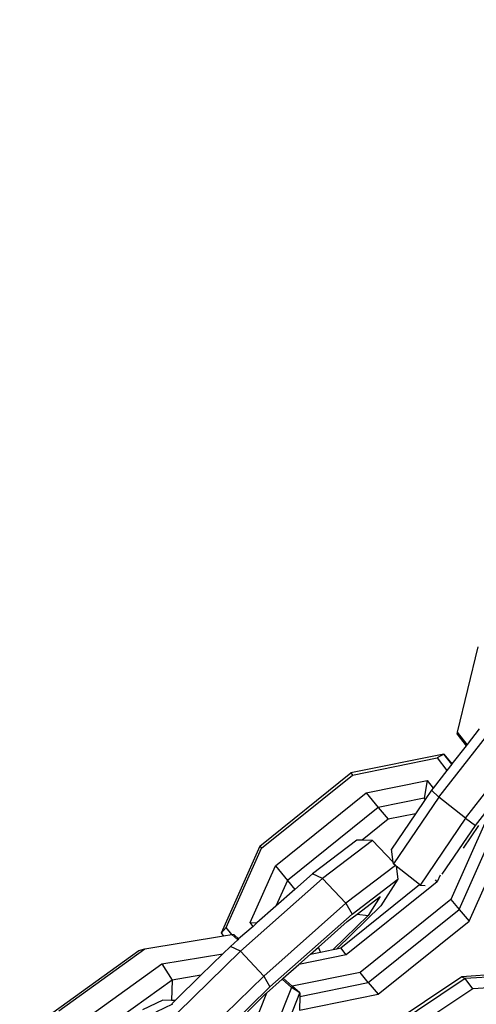
# Model space of a CAD drawing. Units: millimetres. Extents: x -500 to 3626, y 142 to 2218.
# Drawn here: x 2982 to 2986, y 996 to 1005 of the extents above; entities that cross this region are included whole.
import ezdxf

# ---------------------------------------------------------------- set-up
doc = ezdxf.new("R2010")
doc.units = ezdxf.units.MM
doc.header["$MEASUREMENT"] = 0
doc.layers.add('VP-DIM', color=7, linetype='Continuous')
doc.layers.add('VP-EQ', color=7, linetype='Continuous', true_color=0x8a3492)
doc.styles.get("Standard").update_dxf_attribs({"font": 'arial.ttf'})
doc.dimstyles.get("Standard").update_dxf_attribs({"dimtxt": 14, "dimasz": 20, "dimexe": 20, "dimexo": 50, "dimgap": 20, "dimtad": 0, "dimdec": 0, "dimzin": 0, "dimdsep": 46, "dimtxsty": 'Standard', "dimcen": -0.09, "dimadec": 0, "dimazin": 0, "dimtfac": 1, "dimtdec": 4, "dimtofl": 0, "dimtmove": 0, "dimatfit": 3, "dimfxl": 70, "dimfxlon": 1, "dimtolj": 1, "dimtzin": 0, "dimarcsym": 0})

# ---------------------------------------------------------------- blocks, each defined once
blk = doc.blocks.new('242213-008_')
at = {"color": 0}
for p, q in [((2985.9986, 998.3626), (2986.1811, 999.1098)), ((2985.8352, 997.792), (2986.4636, 998.5963)), ((2986.0685, 997.6064), (2986.6969, 998.4107)), ((2985.997, 998.3447), (2985.9986, 998.3626)), ((2985.997, 998.3447), (2986.0752, 998.2423)), ((2986.0829, 998.2522), (2985.9986, 998.3626)), ((2986.1906, 998.3899), (2986.0829, 998.2522)), ((2986.1566, 997.5439), (2986.785, 998.3482)), ((2986.0752, 998.2423), (2985.9512, 998.0836)), ((2986.0829, 998.2522), (2986.0752, 998.2423)), ((2985.8793, 998.1687), (2985.0641, 998.0039)), ((2985.8793, 998.1687), (2985.82, 998.1352)), ((2985.949, 998.0808), (2985.8793, 998.1687)), ((2985.8793, 998.1687), (2985.9512, 998.0836)), ((2985.0772, 997.985), (2985.82, 998.1352)), ((2985.82, 998.1352), (2985.9064, 998.0262)), ((2985.949, 998.0808), (2985.9064, 998.0262)), ((2985.9512, 998.0836), (2985.949, 998.0808)), ((2984.266, 997.3628), (2985.0641, 998.0039)), ((2984.2792, 997.344), (2985.0772, 997.985)), ((2985.0641, 998.0039), (2985.0772, 997.985)), ((2985.9064, 998.0262), (2985.7855, 997.8715)), ((2985.1994, 997.8309), (2985.7323, 997.9387)), ((2985.7323, 997.9387), (2985.707, 997.7822)), ((2985.7323, 997.9387), (2985.7855, 997.8715)), ((2984.4014, 997.1899), (2985.1994, 997.8309)), ((2985.1994, 997.8309), (2985.3044, 997.7008)), ((2985.7711, 997.8531), (2985.7156, 997.7713)), ((2985.7855, 997.8715), (2985.7711, 997.8531)), ((2985.8352, 997.792), (2985.7711, 997.8531)), ((2985.707, 997.7822), (2985.3044, 997.7008)), ((2985.8352, 997.792), (2985.438, 997.2062)), ((2985.7156, 997.7713), (2985.6306, 997.6458)), ((2985.7156, 997.7713), (2985.707, 997.7822)), ((2986.0685, 997.6064), (2985.8352, 997.792)), ((2985.3044, 997.7008), (2984.5063, 997.0597)), ((2985.3044, 997.7008), (2985.3917, 997.5975)), ((2985.6306, 997.6458), (2985.3917, 997.5975)), ((2985.6306, 997.6458), (2985.4209, 997.3366)), ((2985.3917, 997.5975), (2985.1636, 997.4143)), ((2986.0685, 997.6064), (2985.6713, 997.0206)), ((2985.8655, 997.1147), (2986.1566, 997.5439)), ((2986.2525, 997.5897), (2985.9423, 996.8941)), ((2986.0136, 996.8064), (2986.3541, 997.5699)), ((2986.0525, 997.3447), (2986.1864, 997.5422)), ((2986.0685, 997.6064), (2986.1566, 997.5439)), ((2986.1009, 996.7031), (2986.4414, 997.4666)), ((2984.266, 997.3628), (2983.9255, 996.5992)), ((2984.266, 997.3628), (2984.2792, 997.344)), ((2985.1152, 997.4152), (2984.7266, 997.1198)), ((2985.255, 997.4126), (2984.8143, 997.0776)), ((2985.1636, 997.4143), (2985.1152, 997.4152)), ((2985.255, 997.4126), (2985.1636, 997.4143)), ((2985.436, 997.2215), (2985.255, 997.4126)), ((2983.9689, 996.6483), (2984.2792, 997.344)), ((2985.436, 997.2215), (2985.4209, 997.3366)), ((2984.1788, 996.6908), (2984.4014, 997.1899)), ((2984.4014, 997.1899), (2984.5063, 997.0597)), ((2985.4557, 997.1921), (2985.0197, 996.8606)), ((2985.438, 997.2062), (2985.436, 997.2215)), ((2985.4557, 997.1921), (2985.438, 997.2062)), ((2985.4614, 997.1876), (2985.4557, 997.1921)), ((2984.7266, 997.1198), (2984.5716, 996.9824)), ((2984.8143, 997.0776), (2984.7266, 997.1198)), ((2985.4614, 997.1876), (2985.4753, 997.071)), ((2985.667, 997.0241), (2985.4614, 997.1876)), ((2985.847, 997.1085), (2985.8201, 997.0482)), ((2984.0938, 996.4392), (2984.8143, 997.0776)), ((2984.5063, 997.0597), (2984.4067, 996.8364)), ((2984.5063, 997.0597), (2984.5716, 996.9824)), ((2985.0197, 996.8606), (2984.8143, 997.0776)), ((2984.9753, 996.4684), (2985.667, 997.0241)), ((2985.0737, 996.7657), (2985.4753, 997.071)), ((2985.4753, 997.071), (2985.3277, 996.8393)), ((2985.6713, 997.0206), (2985.667, 997.0241)), ((2985.6713, 997.0206), (2985.7148, 997.017)), ((2985.8201, 997.0482), (2985.7746, 997.0116)), ((2985.8201, 997.0482), (2985.8055, 997.0673)), ((2984.5716, 996.9824), (2984.4067, 996.8364)), ((2985.7746, 997.0116), (2985.022, 996.4071)), ((2984.2992, 996.2223), (2985.0197, 996.8606)), ((2985.0197, 996.8606), (2985.0737, 996.7657)), ((2985.1185, 996.766), (2985.3201, 996.9192)), ((2985.9423, 996.8941), (2985.1443, 996.253)), ((2985.3201, 996.9192), (2985.2142, 996.753)), ((2985.9423, 996.8941), (2986.0136, 996.8064)), ((2984.4067, 996.8364), (2984.2389, 996.6877)), ((2984.3532, 996.1274), (2985.0737, 996.7657)), ((2985.3277, 996.8393), (2984.9413, 996.4615)), ((2985.032, 996.7002), (2985.1185, 996.766)), ((2985.1185, 996.766), (2985.2142, 996.753)), ((2985.2156, 996.1653), (2986.0136, 996.8064)), ((2986.0136, 996.8064), (2986.1009, 996.7031)), ((2984.205, 996.6577), (2984.1788, 996.6908)), ((2984.1788, 996.6908), (2984.2389, 996.6877)), ((2984.2389, 996.6877), (2984.205, 996.6577)), ((2984.7793, 996.4763), (2985.032, 996.7002)), ((2985.2142, 996.753), (2984.9095, 996.4551)), ((2985.3029, 996.062), (2986.1009, 996.7031)), ((2983.9255, 996.5992), (2983.9689, 996.6483)), ((2983.9255, 996.5992), (2983.9453, 996.5744)), ((2983.9453, 996.5744), (2984.0183, 996.5861)), ((2984.0183, 996.5861), (2983.9689, 996.6483)), ((2984.0383, 996.5836), (2984.0183, 996.5861)), ((2984.0183, 996.5861), (2984.0709, 996.5388)), ((2984.0786, 996.5481), (2984.0383, 996.5836)), ((2984.205, 996.6577), (2984.0786, 996.5481)), ((2983.2557, 996.4599), (2983.9453, 996.5744)), ((2984.0709, 996.5388), (2984.0061, 996.4814)), ((2984.0786, 996.5481), (2984.0709, 996.5388)), ((2982.4476, 995.9016), (2983.2026, 996.4449)), ((2982.5007, 995.9167), (2983.2557, 996.4599)), ((2983.2026, 996.4449), (2983.2557, 996.4599)), ((2983.4045, 996.3288), (2983.9411, 996.4179)), ((2984.0938, 996.4392), (2983.5423, 995.9001)), ((2983.9411, 996.4179), (2983.7479, 996.229)), ((2984.0061, 996.4814), (2983.9411, 996.4179)), ((2984.0938, 996.4392), (2984.0061, 996.4814)), ((2984.2992, 996.2223), (2984.0938, 996.4392)), ((2984.6063, 996.3231), (2984.7098, 996.4147)), ((2984.7098, 996.4147), (2984.7793, 996.4763)), ((2984.7098, 996.4147), (2984.796, 996.4321)), ((2984.796, 996.4321), (2984.7793, 996.4763)), ((2984.796, 996.4321), (2984.9095, 996.4551)), ((2984.9095, 996.4551), (2984.9413, 996.4615)), ((2984.9413, 996.4615), (2984.9753, 996.4684)), ((2985.022, 996.4071), (2984.9753, 996.4684)), ((2982.6494, 995.7856), (2983.4045, 996.3288)), ((2983.4045, 996.3288), (2983.4951, 996.1871)), ((2985.022, 996.4071), (2984.6063, 996.3231)), ((2984.4704, 996.2027), (2984.6063, 996.3231)), ((2985.1443, 996.253), (2984.5497, 996.1328)), ((2985.2156, 996.1653), (2985.1443, 996.253)), ((2986.7929, 996.2655), (2986.0382, 996.2162)), ((2986.9181, 996.2558), (2986.0678, 996.2003)), ((2983.4951, 996.1871), (2982.8307, 995.7091)), ((2983.4951, 996.1871), (2983.49, 996.0073)), ((2983.7479, 996.229), (2983.4951, 996.1871)), ((2983.7479, 996.229), (2983.5259, 996.0119)), ((2984.2992, 996.2223), (2983.7023, 995.6387)), ((2984.2992, 996.2223), (2984.3532, 996.1274)), ((2984.3224, 996.0716), (2984.4614, 996.1947)), ((2984.4614, 996.1947), (2984.4704, 996.2027)), ((2984.4614, 996.1947), (2984.5435, 996.1223)), ((2984.5497, 996.1328), (2984.4704, 996.2027)), ((2984.6153, 996.0439), (2985.2156, 996.1653)), ((2986.0382, 996.2162), (2985.188, 995.6486)), ((2985.2156, 996.1653), (2985.3029, 996.062)), ((2986.0678, 996.2003), (2985.2176, 995.6327)), ((2986.0382, 996.2162), (2986.0678, 996.2003)), ((2986.1333, 996.1108), (2986.0678, 996.2003)), ((2986.875, 996.1593), (2986.1333, 996.1108)), ((2983.804, 995.5904), (2984.3532, 996.1274)), ((2984.3224, 996.0716), (2984.1598, 995.663)), ((2984.5435, 996.1223), (2984.3086, 995.5319)), ((2984.3115, 996.0619), (2984.3224, 996.0716)), ((2984.3583, 995.4262), (2984.6161, 996.0742)), ((2984.6161, 996.0742), (2984.5435, 996.1223)), ((2984.6161, 996.0742), (2984.5497, 996.1328)), ((2984.6161, 996.0742), (2984.6153, 996.0439)), ((2986.1333, 996.1108), (2985.283, 995.5432)), ((2983.4129, 996.0117), (2983.2363, 995.9245)), ((2983.49, 996.0073), (2983.4129, 996.0117)), ((2983.4962, 996.007), (2983.49, 996.0073)), ((2983.5195, 996.0057), (2983.4916, 995.9784)), ((2983.5259, 996.0119), (2983.4962, 996.007)), ((2983.5195, 996.0057), (2983.4962, 996.007)), ((2983.5259, 996.0119), (2983.5195, 996.0057)), ((2984.1554, 995.9093), (2984.3115, 996.0619)), ((2984.6118, 995.9223), (2985.3029, 996.062)), ((2984.6153, 996.0439), (2984.6118, 995.9223)), ((2983.4992, 995.9768), (2983.3535, 995.9049))]:
    blk.add_line(p, q, dxfattribs=at)
blk = doc.blocks.new('*D198')
at = {"layer": 'Defpoints', "color": 0}
for p in [(2624.3981, 1790.5959), (3606.1568, 1790.5959), (1948.8608, 141.8722)]:
    blk.add_point(p, dxfattribs=at)
at = {"layer": 'VP-DIM', "color": 0, "lineweight": -2}
for p, q in [((3536.1568, 1790.5959), (3626.1568, 1790.5959)), ((3606.1568, 1770.5959), (3606.1568, 1056.2141)), ((3606.1568, 161.8722), (3606.1568, 975.8241)), ((3536.1568, 141.8722), (3626.1568, 141.8722))]:
    blk.add_line(p, q, dxfattribs=at)
at = {"layer": 'VP-DIM', "color": 0}
for points in [[(3609.4901, 1770.5959), (3602.8234, 1770.5959), (3606.1568, 1790.5959)], [(3602.8234, 161.8722), (3609.4901, 161.8722), (3606.1568, 141.8722)]]:
    blk.add_solid(points, dxfattribs=at)
at = {"layer": 'VP-DIM', "color": 0, "insert": (3606.1568, 1016.0191), "char_height": 14, "attachment_point": 5, "rotation": 90}
blk.add_mtext('\\A1;1650', dxfattribs=at)
blk = doc.blocks.new('*D201')
at = {"layer": 'Defpoints', "color": 0}
for p in [(2948.289, 1658.9439), (2948.289, 359.2673), (3428.189, 359.2673)]:
    blk.add_point(p, dxfattribs=at)
at = {"layer": 'VP-DIM', "color": 0, "lineweight": -2}
for p, q in [((3358.189, 1658.9439), (3448.189, 1658.9439)), ((3428.189, 1638.9439), (3428.189, 1049.3776)), ((3428.189, 379.2673), (3428.189, 968.8336)), ((3358.189, 359.2673), (3448.189, 359.2673))]:
    blk.add_line(p, q, dxfattribs=at)
at = {"layer": 'VP-DIM', "color": 0}
for points in [[(3431.5224, 1638.9439), (3424.8557, 1638.9439), (3428.189, 1658.9439)], [(3424.8557, 379.2673), (3431.5224, 379.2673), (3428.189, 359.2673)]]:
    blk.add_solid(points, dxfattribs=at)
at = {"layer": 'VP-DIM', "color": 0, "insert": (3428.189, 1009.1056), "char_height": 14, "attachment_point": 5, "rotation": 90}
blk.add_mtext('\\A1;1305', dxfattribs=at)

msp = doc.modelspace()

# ---------------------------------------------------------------- block references
at = {"layer": 'VP-EQ', "color": 0}
msp.add_blockref('242213-008_', (0, 0), dxfattribs=at)

# ---------------------------------------------------------------- dimensions: what is measured, and where the dimension line sits
at = {"layer": 'VP-DIM', "color": 0}
dim = msp.add_linear_dim(base=(3606.1568, 1790.5959), p1=(1948.8608, 141.8722), p2=(2624.3981, 1790.5959), angle=90, text='1650', dimstyle='Standard', dxfattribs=at)
dim.commit()
dim.dimension.update_dxf_attribs({"geometry": '*D198', "text_midpoint": (3606.1568, 1016.0191), "dimtype": 160})
dim = msp.add_linear_dim(base=(3428.189, 359.2673), p1=(2948.289, 1658.9439), p2=(2948.289, 359.2673), angle=90, text='1305', dimstyle='Standard', dxfattribs=at)
dim.commit()
dim.dimension.update_dxf_attribs({"geometry": '*D201', "text_midpoint": (3428.189, 1009.1056)})

doc.saveas('drawing.dxf')
